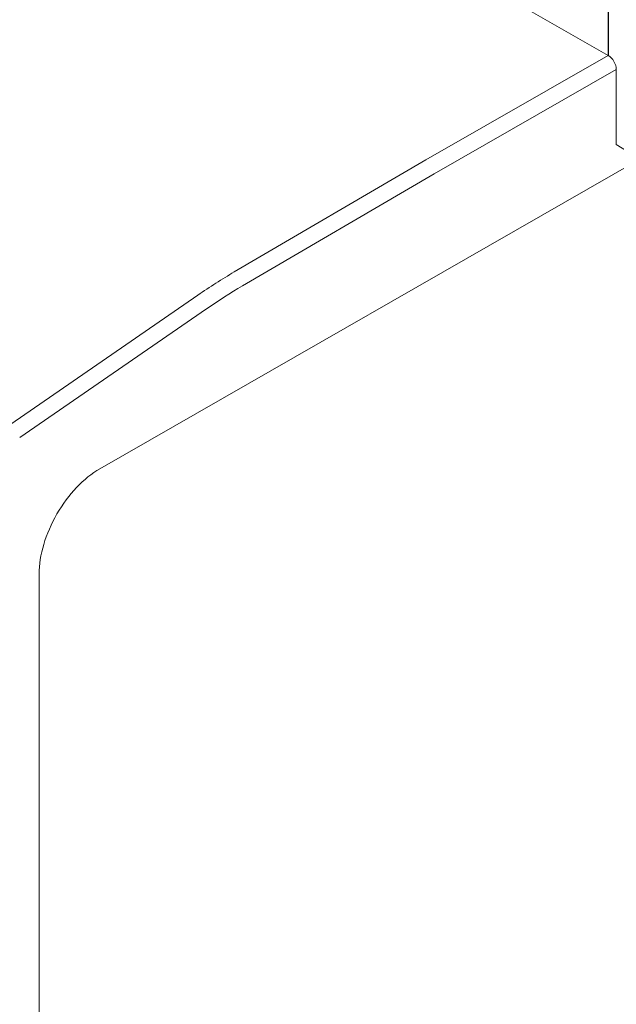
# Model space of a CAD drawing. Units: millimetres. Extents: x -382 to 0, y 0 to 284.
# Drawn here: x -334 to -323, y 126 to 143 of the extents above; entities that cross this region are included whole.
import ezdxf

# ---------------------------------------------------------------- set-up
doc = ezdxf.new("R2010")
doc.units = ezdxf.units.MM
doc.header["$LTSCALE"] = 2

# ---------------------------------------------------------------- blocks, each defined once
blk = doc.blocks.new('CGI1385-00')
h = blk.add_hatch(color=31)
h.dxf.hatch_style = 1
h.paths.add_polyline_path([(-338.89704049, 95.82597071), (-338.89704049, 95.63052104), (-339.84380007, 96.17356002), (-339.83149898, 96.26900867), (-339.80723184, 96.33192999), (-339.77422114, 96.38537967), (-339.73445935, 96.43026802), (-339.68939543, 96.46751052), (-339.64055861, 96.49872408), (-339.58938923, 96.52590255), (-339.53657575, 96.55007387), (-339.48252755, 96.57188839), (-339.42809795, 96.59295801), (-339.37438933, 96.61543176), (-339.32163491, 96.63971472), (-339.27018696, 96.6663949), (-339.22066667, 96.69645418), (-339.1743527, 96.73176023), (-339.13379178, 96.77553325), (-339.10167794, 96.8299896), (-339.08237134, 96.89753423), (-339.08091174, 96.97834126), (-339.09909535, 97.06760652), (-339.13699126, 97.15813688), (-339.19005121, 97.24230297), (-339.25399429, 97.31331417), (-339.32345499, 97.36748144), (-339.39404157, 97.40580492), (-339.46262748, 97.42604193), (-339.52438212, 97.42214438), (-339.574127, 97.39283323), (-339.60764849, 97.34024785), (-339.6243834, 97.27043674), (-339.64571383, 97.22375107), (-339.81293108, 97.33926223), (-339.78651297, 97.45948121), (-339.76156746, 97.52173592), (-339.72602052, 97.5720306), (-339.67972968, 97.6072301), (-339.62413848, 97.6257762), (-339.56160173, 97.62791238), (-339.49451189, 97.61504926), (-339.4249682, 97.58966527), (-339.35442936, 97.55436075), (-339.2837977, 97.51085502), (-339.21394937, 97.45840878), (-339.14631269, 97.39600783), (-339.08297953, 97.32349123), (-339.02635528, 97.24214645), (-338.97811867, 97.15472019), (-338.93994603, 97.06401822), (-338.91402675, 96.97308222), (-338.90096514, 96.88519923), (-338.89976246, 96.80269487), (-338.91037773, 96.72789727), (-338.93233886, 96.66271917), (-338.96411677, 96.60785387), (-339.00367916, 96.56269972), (-339.04849376, 96.52506928), (-339.09693844, 96.49320283), (-339.14768207, 96.46526577), (-339.19976739, 96.43974117), (-339.2527506, 96.41588527), (-339.30638653, 96.39327098), (-339.3603815, 96.37134995), (-339.41404793, 96.34879407), (-339.46705558, 96.32498504), (-339.51841623, 96.2981599), (-339.5650693, 96.26342026), (-339.5840284, 96.22001079)])
h.paths.add_polyline_path([(-331.66772218, 91.4839544), (-331.66772218, 92.94335568), (-332.13823103, 93.21322847), (-332.13823103, 93.40851432), (-331.0062945, 92.7592622), (-331.0062945, 92.56397635), (-331.41344845, 92.79751026), (-331.47878325, 92.8289184), (-331.47878325, 91.37558348)])
h.paths.add_polyline_path([(-330.22282018, 90.65519266), (-330.39818266, 90.75577645), (-330.39818266, 92.04429363), (-330.49308337, 92.01685946), (-330.55264091, 92.00688736), (-330.61410216, 92.00164261), (-330.67714854, 92.00069731), (-330.74904905, 92.00640267), (-330.74904905, 92.20087809), (-330.65504644, 92.20629487), (-330.59521743, 92.21561212), (-330.53806845, 92.23104432), (-330.48408205, 92.25295012), (-330.43363521, 92.2813906), (-330.38749763, 92.31696024), (-330.3312109, 92.38080762), (-330.22282018, 92.31360239)])
edge = h.paths.add_edge_path()
edge.add_ellipse((-335.3715475, 257.90045488), major_axis=(-2.3882055, 4.16370922), ratio=0.5792279653, start_angle=164.616668432, end_angle=201.742600507)
at = {"color": 31, "extrusion": (-0.707107, -0.40558, 0.579228)}
blk.add_line((-323.52551404, 152.21825595), (-323.52551404, 142.6320418), dxfattribs=at)
at = {"color": 0, "linetype": 'Continuous', "lineweight": 0, "extrusion": (-0.707107, -0.40558, 0.579228)}
for p, q in [((-332.39970414, 135.41421827), (-304.27096335, 151.54820117)), ((-328.52258253, 145.49824253), (-323.52551404, 142.6320418)), ((-323.38409268, 142.38709543), (-323.38409268, 141.07500985)), ((-333.46036431, 109.82171124), (-333.46036431, 133.57712052))]:
    blk.add_line(p, q, dxfattribs=at)
at = {"color": 31, "linetype": 'Continuous', "lineweight": 0, "extrusion": (-0.707107, -0.40558, 0.579228)}
for p, q in [((-323.52551404, 142.6320418), (-326.70749456, 140.80693275)), ((-326.56541237, 140.56236542), (-323.38409268, 142.38709543)), ((-326.70749456, 140.80693275), (-330.05397136, 138.85124124)), ((-329.91122837, 138.60706009), (-326.56541237, 140.56236542)), ((-330.69148704, 138.44528203), (-333.9551636, 136.19523151)), ((-333.79967029, 135.95916954), (-330.53599374, 138.20922006))]:
    blk.add_line(p, q, dxfattribs=at)
at = {"linetype": 'Continuous', "lineweight": 0, "extrusion": (-0.707107, -0.40558, 0.579228)}
blk.add_line((-323.38409268, 141.07500985), (-323.10130382, 140.90384429), dxfattribs=at)
at = {"color": 0, "linetype": 'Continuous', "lineweight": 0}
for centre, major_axis, start_param, end_param in [((-323.52551404, 142.46821139), (-0.09950856, 0.17348788), 3.9318931957, 5.5026895225), ((-332.39970414, 134.1854902), (0.74631422, 1.30115913), 0.7804957847, 2.3512921115)]:
    blk.add_ellipse(centre, major_axis=major_axis, ratio=0.5792279653, start_param=start_param, end_param=end_param, dxfattribs=at)
at = {"color": 31, "linetype": 'Continuous', "lineweight": 0}
for centre, major_axis, start_param, end_param in [((-329.9878895, 130.69798151), (-4.97542812, -8.67439422), 3.9314339606, 4.0217570908), ((-329.84646814, 130.61686556), (4.87591956, 8.50090633), 0.789841307, 0.8801644372)]:
    blk.add_ellipse(centre, major_axis=major_axis, ratio=0.5792279653, start_param=start_param, end_param=end_param, dxfattribs=at)

msp = doc.modelspace()

# ---------------------------------------------------------------- block references
msp.add_blockref('CGI1385-00', (0, 0))

doc.saveas('drawing.dxf')
